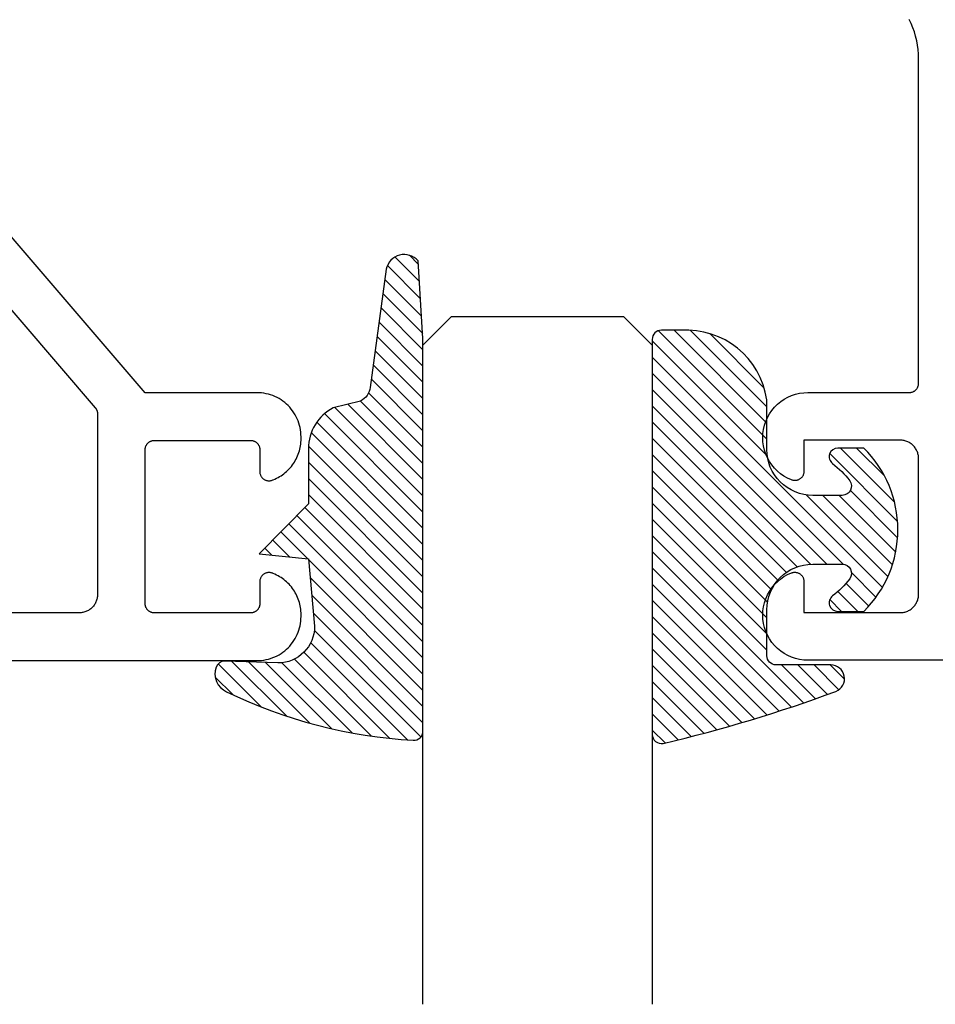
# Model space of a CAD drawing. Units: inches. Extents: x 0 to 108, y 0 to 43.
# Drawn here: x 25 to 26, y 16 to 17 of the extents above; entities that cross this region are included whole.
import ezdxf

# ---------------------------------------------------------------- set-up
doc = ezdxf.new("R2010")
doc.units = ezdxf.units.IN
doc.header["$LTSCALE"] = 0.5
doc.header["$MEASUREMENT"] = 0
doc.layers.add('Arcadia-Profile', color=6, linetype='Continuous')
doc.layers.add('Arcadia-Shade', color=8, linetype='Continuous')

# ---------------------------------------------------------------- blocks, each defined once
blk = doc.blocks.new('E-260MOD')
at = {"layer": 'Arcadia-Shade', "lineweight": -3}
h = blk.add_hatch(dxfattribs=at)
h.set_pattern_fill('ANSI31', color=256, scale=0.1, style=0)
h.set_pattern_definition([(45, (0.111432735196054, 0.0210802744449259), (-0.008838834764831844, 0.008838834764831846), [])])
edge = h.paths.add_edge_path()
edge.add_line((-0.1786578097246902, 0.2350642497696223), (-0.125, 0.2404197422160825))
edge.add_line((-0.125, 0.2404197422160825), (-0.1181936880113304, 0.3139171335331267))
edge.add_arc((-0.1581936880113304, 0.3139171335331286), 0.04000000000000002, 359.9999999999973, 449.9999999999999)
edge.add_line((-0.1581936880113304, 0.3539171335331286), (-0.2162454687676565, 0.3519725935885994))
edge.add_arc((-0.2162454687677204, 0.3619725935886442), 0.01000000000004481, 199.8505422421205, 270.0000000003661, ccw=False)
edge.add_arc((-0.2057289674488805, 0.3657692497091054), 0.02118084959594748, 113.38550761416829, 199.8505422417516, ccw=False)
edge.add_arc((0.01881379034085315, -0.09274421701558472), 0.531701062432379, 93.16608336545528, 115.98409913818631, ccw=False)
edge.add_arc((-0.009999999999999, 0.4281605382221339), 0.009999999999999006, -5.286437954055145e-12, 93.166083365465, ccw=False)
edge.add_line((0, 0.428160538222133), (0, 0))
edge.add_line((0, 0), (-0.005355283551523399, -0.0845275820354292))
edge.add_arc((-0.0204262058438835, -0.07137968101444413), 0.01999999999999943, 191.4084515945802, 318.8984941272966, ccw=False)
edge.add_line((-0.04003104600164366, -0.07533571973880618), (-0.05744640472207151, 0.0534071486590815))
edge.add_arc((-0.07724536299547531, 0.05057850034441513), 0.02000000000000125, 8.130742450397316, 62.82068149597912)
edge.add_line((-0.06810982592794791, 0.06837012653450475), (-0.0978388426688213, 0.0757519387839843))
edge.add_arc((-0.07499999999999962, 0.1202310042592028), 0.04999999999999967, 180.0000000000006, 242.82068149597302, ccw=False)
edge.add_line((-0.1249999999999993, 0.1202310042592023), (-0.125, 0.180419742216082))
edge.add_line((-0.125, 0.180419742216082), (-0.1786578097246902, 0.2350642497696223))
at = {"layer": 'Arcadia-Profile'}
blk.add_lwpolyline([(-0.1786578097246902, 0.2350642497696223), (-0.125, 0.2404197422160825), (-0.1181936880113304, 0.3139171335331267, 0.4142135623731083), (-0.1581936880113304, 0.3539171335331286), (-0.2162454687676565, 0.3519725935885994, -0.3160158995843511), (-0.2256512846930993, 0.3585769159274423, -0.3962562958274539), (-0.2141359800658433, 0.3852101994920861, -0.09989266188582809), (-0.01055230461303923, 0.4381452745538752, -0.4304926132808653), (0, 0.428160538222133), (0, 0), (-0.005355283551523399, -0.0845275820354292, -0.6217797134979012), (-0.04003104600164366, -0.07533571973880618), (-0.05744640472207151, 0.0534071486590815, 0.2432650129539878), (-0.06810982592794791, 0.06837012653450475), (-0.0978388426688213, 0.0757519387839843, -0.2811846954961982), (-0.1249999999999993, 0.1202310042592023), (-0.125, 0.180419742216082)], format="xyb", close=True, dxfattribs=at)
blk = doc.blocks.new('E-150MOD')
at = {"layer": 'Arcadia-Shade', "lineweight": -3}
h = blk.add_hatch(dxfattribs=at)
h.set_pattern_fill('ANSI31', color=256, scale=0.1, style=0)
h.set_pattern_definition([(45, (-0.138567264803946, 0.0239117308240513), (-0.008838834764831844, 0.008838834764831846), [])])
edge = h.paths.add_edge_path()
edge.add_line((0.2307305913625512, 0.1184704544556859), (0.202291955919371, 0.1184704544556872))
edge.add_arc((0.2022919559193711, 0.1278042520424739), 0.009333797586786735, 126.6780053634676, 269.9999999999995, ccw=False)
edge.add_arc((0.1429581583326799, 0.207470454455787), 0.09000000000002364, 306.6780053633725, 323.576426357604)
edge.add_arc((0.2073301242805562, 0.1599704544556878), 0.009999999999998828, 323.5764263576871, 450.0000000000202)
edge.add_line((0.2073301242805527, 0.1699704544556866), (0.1749999999999971, 0.169970454455686))
edge.add_arc((0.1749999999999987, 0.1199704544556874), 0.04999999999999859, 90.00000000000178, 180.0000000000028)
edge.add_line((0.1250000000000001, 0.119970454455685), (0.1250000000000007, 0.06590494055066065))
edge.add_arc((0.03705936094815594, 0.07866866056669672), 0.08886207596885527, 266.2190256176107, 351.74174670046614, ccw=False)
edge.add_line((0.0311995675385823, -0.009999999999998004), (0.01000000000000151, -0.01))
edge.add_arc((0.01000000000000075, 7.528699885739343e-16), 0.01000000000000075, 180.0000000000043, 270.0000000000043, ccw=False)
edge.add_line((0, 0), (0, 0.4305641256404996))
edge.add_arc((0.009999999999999003, 0.4305641256405004), 0.009999999999999003, 77.99937774415321, 180.0000000000044, ccw=False)
edge.add_arc((-0.3507727045260797, -1.107357734935953), 1.589668855323815, 69.71688305471389, 76.80556558053468, ccw=False)
edge.add_arc((0.1947457635950655, 0.3698040499677627), 0.01500000000000086, -90.00000000001302, 68.26389573529048, ccw=False)
edge.add_line((0.1947457635950621, 0.3548040499677619), (0.1349999999999979, 0.3548040499677614))
edge.add_arc((0.1349999999999979, 0.3448040499677614), 0.01000000000000001, 90, 180)
edge.add_line((0.1249999999999979, 0.3448040499677614), (0.1250000000000001, 0.2949704544556848))
edge.add_arc((0.1750000000000003, 0.2949704544556861), 0.05000000000000021, 180.0000000000014, 270.0000000000005)
edge.add_line((0.1750000000000007, 0.2449704544556859), (0.2073301242805527, 0.2449704544556874))
edge.add_arc((0.2073301242805421, 0.2549704544556661), 0.009999999999978748, 270.0000000000609, 396.4235736423736)
edge.add_arc((0.1429581583325789, 0.2074704544556889), 0.09000000000000104, 36.42357364230737, 53.32199463653551)
edge.add_arc((0.2022919559193708, 0.2871366568689003), 0.009333797586788007, 89.99999999999858, 233.3219946365503, ccw=False)
edge.add_line((0.202291955919371, 0.2964704544556884), (0.2307305913625512, 0.2964704544556882))
edge.add_arc((0.1429581583325827, 0.2074704544556871), 0.1250000000000021, -45.39787468375329, 45.39787468375329, ccw=False)
at = {"layer": 'Arcadia-Profile'}
blk.add_lwpolyline([(0.2307305913625512, 0.1184704544556859), (0.202291955919371, 0.1184704544556872, -0.7220322426225168), (0.1967167169756805, 0.1352900043835457, 0.07386718171687884), (0.215376620024047, 0.1540329544556911, 0.6153459029250179), (0.2073301242805527, 0.1699704544556866), (0.1749999999999971, 0.169970454455686, 0.4142135623731001), (0.1250000000000001, 0.119970454455685), (0.1250000000000007, 0.06590494055066065, -0.3915067863019581), (0.0311995675385823, -0.009999999999998004), (0.01000000000000151, -0.01, -0.414213562373095), (0, 0), (0, 0.4305641256404996, -0.4769788655072018), (0.01207922313892607, 0.4403455790671917, -0.03094007962028958), (0.2003007460826568, 0.3837375409001378, -0.8262721402126099), (0.1947457635950621, 0.3548040499677619), (0.1349999999999979, 0.3548040499677614, 0.414213562373095), (0.1249999999999979, 0.3448040499677614), (0.1250000000000001, 0.2949704544556848, 0.41421356237309), (0.1750000000000007, 0.2449704544556859), (0.2073301242805527, 0.2449704544556874, 0.6153459029248967), (0.2153766200240104, 0.2609079544556595, 0.07386718171686407), (0.1967167169756818, 0.2796509045278258, -0.7220322426226498), (0.202291955919371, 0.2964704544556884), (0.2307305913625512, 0.2964704544556882, -0.418287269326214)], format="xyb", close=True, dxfattribs=at)
blk = doc.blocks.new('*U114')
at = {"layer": 'Arcadia-Profile'}
for p, q in [((0, 0.03125), (1.77635683940025e-15, 0.75)), ((0.25, 0.75), (0.25, 0.03125)), ((0.03125, 0), (0, 0.03125)), ((0.25, 0.03125), (0.21875, 0)), ((0.21875, 0), (0.03125, 0))]:
    blk.add_line(p, q, dxfattribs=at)

msp = doc.modelspace()

# ---------------------------------------------------------------- linework, layer by layer
at = {"layer": 'Arcadia-Profile'}
for points in [[(23.51853621003262, 16.30700943229942), (25.44253621003261, 16.30700943229942), (25.44504821003262, 16.30707543229937), (25.44755321003262, 16.30727243229944), (25.45004521003263, 16.30760043229941), (25.45251621003263, 16.30805843229939), (25.45495921003263, 16.30864543229939), (25.45736921003262, 16.3093584322994), (25.45973821003263, 16.31019743229933), (25.46205921003262, 16.31115943229941), (25.46432821003262, 16.3122414322994), (25.46653621003261, 16.31344043229944), (25.46867921003262, 16.31475343229943), (25.47075021003262, 16.31617643229936), (25.47274321003262, 16.31770643229936), (25.47465421003263, 16.31933843229933), (25.47647721003263, 16.3210684322994), (25.47820721003262, 16.32289123229941), (25.47983921003262, 16.3248021322994), (25.48136921003263, 16.32679583229935), (25.48279221003263, 16.32886683229935), (25.48410521003262, 16.33100953229939), (25.48530421003262, 16.33321793229936), (25.48638621003262, 16.33548613229937), (25.48734821003262, 16.3378078322994), (25.48818721003262, 16.34017673229937), (25.48890021003263, 16.34258623229937), (25.48948721003262, 16.34502973229939), (25.48994521003262, 16.34750063229933), (25.49027321003263, 16.34999213229935), (25.49047021003263, 16.3524974322994), (25.49053621003262, 16.35500953229939), (25.49053621003262, 16.35721853229938), (25.49049821003263, 16.35912693229943), (25.49038421003262, 16.36103233229937), (25.49019521003262, 16.36293173229944), (25.48993021003263, 16.36482213229942), (25.48959021003262, 16.36670043229935), (25.48917621003262, 16.36856373229944), (25.48868821003262, 16.37040913229941), (25.48812721003262, 16.37223363229941), (25.48749421003262, 16.37403443229937), (25.48679021003262, 16.37580863229937), (25.48601621003262, 16.37755343229935), (25.48517321003263, 16.37926603229937), (25.48426321003262, 16.38094383229941), (25.48328621003262, 16.38258403229941), (25.48224621003263, 16.38418423229939), (25.48114221003262, 16.38574173229938), (25.47997721003262, 16.3872541322994), (25.47875421003262, 16.38871893229941), (25.47747321003263, 16.39013403229944), (25.47613621003262, 16.39149703229941), (25.47474721003262, 16.39280583229936), (25.47330621003262, 16.3940584322994), (25.47181721003263, 16.39525263229939), (25.47028221003262, 16.39638683229941), (25.46870321003261, 16.39745903229937), (25.46708221003261, 16.39846753229938), (25.46542321003263, 16.3994108322994), (25.46372721003262, 16.40028743229936), (25.46199821003262, 16.40109593229943), (25.46023821003263, 16.40183503229935), (25.45962121003262, 16.40213693229941), (25.45898521003262, 16.4023957322994), (25.45833321003262, 16.40261033229933), (25.45766821003262, 16.40277963229937), (25.45699221003262, 16.40290293229941), (25.45631021003263, 16.40297953229936), (25.45562421003262, 16.40300913229942), (25.45493721003263, 16.4029916322994), (25.45425421003262, 16.40292703229943), (25.45357621003262, 16.40281563229939), (25.45290821003262, 16.40265803229943), (25.45225221003263, 16.40245493229941), (25.45161221003262, 16.40220733229944), (25.45099021003261, 16.40191633229938), (25.45038921003263, 16.40158333229942), (25.44981321003262, 16.40120993229937), (25.44926421003262, 16.40079793229938), (25.44874421003261, 16.40034913229943), (25.44825621003262, 16.39986573229942), (25.44780321003262, 16.39935003229937), (25.44738621003262, 16.39880443229936), (25.44700821003262, 16.39823143229944), (25.44666921003262, 16.39763393229941), (25.44637321003262, 16.39701453229941), (25.44612021003262, 16.39637633229938), (25.44591121003262, 16.39572223229936), (25.44574721003262, 16.39505533229942), (25.44563021003262, 16.3943787322994), (25.44556021003262, 16.39369573229942), (25.44553621003261, 16.3930095322994), (25.44553621003261, 16.3690095322994), (25.44552221003262, 16.36848613229938), (25.44548121003263, 16.36796423229941), (25.44541321003263, 16.36744513229939), (25.44531721003263, 16.36693043229934), (25.44519521003262, 16.36642133229941), (25.44504721003263, 16.36591933229943), (25.44487221003263, 16.36542583229937), (25.44467121003262, 16.36494213229935), (25.44444621003262, 16.36446963229935), (25.44419621003262, 16.36400953229941), (25.44392321003262, 16.36356313229942), (25.44362621003262, 16.36313163229943), (25.44330721003261, 16.36271633229944), (25.44296721003262, 16.36231823229934), (25.44260721003262, 16.36193843229944), (25.44222721003263, 16.36157803229935), (25.44182921003262, 16.36123803229941), (25.44141421003262, 16.36091933229943), (25.44098221003262, 16.36062283229944), (25.44053621003262, 16.36034923229943), (25.44007621003261, 16.36009943229942), (25.43960321003262, 16.35987403229944), (25.43912021003263, 16.35967373229937), (25.43862621003262, 16.3594989322994), (25.43812421003263, 16.35935023229933), (25.43761521003262, 16.35922803229937), (25.43710021003263, 16.35913263229941), (25.43658121003263, 16.35906433229934), (25.43605921003262, 16.35902323229936), (25.43553621003262, 16.35900953229941), (25.33053621003262, 16.35900953229941), (25.33001321003262, 16.35902323229936), (25.32949121003261, 16.35906433229934), (25.32897221003262, 16.35913263229941), (25.32845721003262, 16.35922803229937), (25.32794821003262, 16.35935023229933), (25.32744621003262, 16.3594989322994), (25.32695221003262, 16.35967373229937), (25.32646921003263, 16.35987403229944), (25.32599621003263, 16.36009943229942), (25.32553621003262, 16.36034923229943), (25.32509021003263, 16.36062283229944), (25.32465821003262, 16.36091933229943), (25.32424321003262, 16.36123803229941), (25.32384521003262, 16.36157803229935), (25.32346521003262, 16.36193843229944), (25.32310521003262, 16.36231823229934), (25.32276521003263, 16.36271633229944), (25.32244621003262, 16.36313163229943), (25.32214921003262, 16.36356313229942), (25.32187621003263, 16.36400953229941), (25.32162621003262, 16.36446963229935), (25.32140121003262, 16.36494213229935), (25.32120021003261, 16.36542583229937), (25.32102521003262, 16.36591933229943), (25.32087721003262, 16.36642133229941), (25.32075521003262, 16.36693043229934), (25.32065921003262, 16.36744513229939), (25.32059121003262, 16.36796423229941), (25.32055021003262, 16.36848613229938), (25.32053621003261, 16.3690095322994), (25.32053621003261, 16.53700953229941), (25.32055021003262, 16.53753293229943), (25.32059121003262, 16.53805483229939), (25.32065921003262, 16.53857383229945), (25.32075521003262, 16.53908863229935), (25.32087721003262, 16.5395977322994), (25.32102521003262, 16.54009973229938), (25.32120021003261, 16.54059323229933), (25.32140121003262, 16.54107693229935), (25.32162621003262, 16.54154943229935), (25.32187621003263, 16.5420095322994), (25.32214921003262, 16.54245593229939), (25.32244621003262, 16.54288733229941), (25.32276521003263, 16.54330273229937), (25.32310521003262, 16.54370083229935), (25.32346521003262, 16.54408063229937), (25.32384521003262, 16.54444093229938), (25.32424321003262, 16.5447810322994), (25.32465821003262, 16.54509973229938), (25.32509021003263, 16.54539623229937), (25.32553621003262, 16.54566973229942), (25.32599621003263, 16.54591963229939), (25.32646921003263, 16.5461449322994), (25.32695221003262, 16.54634533229944), (25.32744621003262, 16.54652013229941), (25.32794821003262, 16.54666883229936), (25.32845721003262, 16.54679103229944), (25.32897221003262, 16.5468864322994), (25.32949121003261, 16.54695473229935), (25.33001321003262, 16.54699583229933), (25.33053621003262, 16.5470095322994), (25.43553621003262, 16.5470095322994), (25.43605921003262, 16.54699583229933), (25.43658121003261, 16.54695473229935), (25.43710021003263, 16.5468864322994), (25.43761521003262, 16.54679103229944), (25.43812421003263, 16.54666883229936), (25.43862621003262, 16.54652013229941), (25.43912021003263, 16.54634533229944), (25.43960321003262, 16.5461449322994), (25.44007621003261, 16.54591963229939), (25.44053621003262, 16.54566973229942), (25.44098221003262, 16.54539623229937), (25.44141421003262, 16.54509973229938), (25.44182921003262, 16.5447810322994), (25.44222721003263, 16.54444093229938), (25.44260721003262, 16.54408063229937), (25.44296721003262, 16.54370083229935), (25.44330721003261, 16.54330273229937), (25.44362621003262, 16.54288733229941), (25.44392321003262, 16.54245593229939), (25.44419621003262, 16.5420095322994), (25.44444621003262, 16.54154943229935), (25.44467121003262, 16.54107693229935), (25.44487221003263, 16.54059323229933), (25.44504721003263, 16.54009973229938), (25.44519521003262, 16.5395977322994), (25.44531721003263, 16.53908863229935), (25.44541321003263, 16.53857383229945), (25.44548121003263, 16.53805483229939), (25.44552221003262, 16.53753293229943), (25.44553621003261, 16.53700953229941), (25.44553621003261, 16.51300953229941), (25.44556021003262, 16.51232333229939), (25.44563021003262, 16.51164033229941), (25.44574721003262, 16.51096373229939), (25.44591121003262, 16.51029683229933), (25.44612021003262, 16.50964273229943), (25.44637321003262, 16.5090045322994), (25.44666921003262, 16.5083851322994), (25.44700821003262, 16.50778763229937), (25.44738621003262, 16.50721463229934), (25.44780321003262, 16.50666903229944), (25.44825621003262, 16.50615333229939), (25.44874421003261, 16.50566993229938), (25.44926421003262, 16.50522113229943), (25.44981321003262, 16.50480913229933), (25.45038921003263, 16.50443563229942), (25.45099021003261, 16.50410273229943), (25.45161221003262, 16.50381173229937), (25.45225221003263, 16.5035641322994), (25.45290821003262, 16.50336103229938), (25.45357621003262, 16.50320343229941), (25.45425421003262, 16.50309203229938), (25.45493721003263, 16.5030274322994), (25.45562421003262, 16.50300993229939), (25.45631021003263, 16.50303953229934), (25.45699221003262, 16.5031161322994), (25.45766821003262, 16.50323943229944), (25.45833321003262, 16.50340873229936), (25.45898521003262, 16.50362333229941), (25.45962121003262, 16.5038821322994), (25.46023821003263, 16.50418403229935), (25.46199821003262, 16.50492313229938), (25.46372721003262, 16.50573163229944), (25.46542321003263, 16.50660823229941), (25.46708221003261, 16.50755153229943), (25.46870321003261, 16.50856003229944), (25.47028221003262, 16.5096322322994), (25.47181721003263, 16.51076633229934), (25.47330621003262, 16.51196063229941), (25.47474721003262, 16.51321313229937), (25.47613621003262, 16.5145220322994), (25.47747321003263, 16.51588503229937), (25.47875421003262, 16.51730003229943), (25.47997721003262, 16.5187649322994), (25.48114221003262, 16.52027733229943), (25.48224621003263, 16.52183483229942), (25.48328621003262, 16.52343493229944), (25.48426321003262, 16.5250752322994), (25.48517321003263, 16.52675303229944), (25.48601621003262, 16.52846563229934), (25.48679021003262, 16.53021043229944), (25.48749421003262, 16.53198463229944), (25.48812721003262, 16.5337854322994), (25.48868821003262, 16.53560993229939), (25.48917621003262, 16.53745533229937), (25.48959021003262, 16.53931863229934), (25.48993021003263, 16.54119693229939), (25.49019521003262, 16.54308733229936), (25.49038421003262, 16.54498663229936), (25.49049821003263, 16.54689213229938), (25.49053621003262, 16.54880053229942), (25.49053621003262, 16.55100953229942), (25.49047021003263, 16.55352163229941), (25.49027321003263, 16.55602693229935), (25.48994521003262, 16.5585183322994), (25.48948721003262, 16.56098933229941), (25.48890021003263, 16.56343283229944), (25.48818721003262, 16.56584233229944), (25.48734821003262, 16.5682112322994), (25.48638621003262, 16.57053293229944), (25.48530421003262, 16.57280103229937), (25.48410521003262, 16.57500953229942), (25.48279221003263, 16.57715223229934), (25.48136921003263, 16.57922323229934), (25.47983921003262, 16.58121693229941), (25.47820721003262, 16.5831278322994), (25.47647721003263, 16.58495063229941), (25.47465421003263, 16.58668043229943), (25.47274321003262, 16.58831253229937), (25.47075021003262, 16.58984233229944), (25.46867921003262, 16.59126573229935), (25.46653621003261, 16.59257873229933), (25.46432821003262, 16.59377783229934), (25.46205921003262, 16.59485973229937), (25.45973821003263, 16.59582143229943), (25.45736921003262, 16.59666023229943), (25.45495921003263, 16.59737393229943), (25.45251621003263, 16.59796063229942), (25.45004521003263, 16.59841853229943), (25.44755321003262, 16.5987465322994), (25.44504821003262, 16.5989437322994), (25.44253621003261, 16.59900953229942), (25.32053621003261, 16.59900953229942), (24.92753621003263, 17.05700953229939)], [(27.9660315087396, 16.30727843229943), (26.04338750873961, 16.30727843229943), (26.03883950873961, 16.30748843229935), (26.03433050873961, 16.30811643229936), (26.02989850873961, 16.30915743229934), (26.02558150873961, 16.31060243229933), (26.02141550873961, 16.31243843229936), (26.01743650873961, 16.31465143229934), (26.01367850873962, 16.31722143229933), (26.01017350873961, 16.32012643229939), (26.00695050873961, 16.32334243229934), (26.00403850873961, 16.32684143229937), (26.00146050873961, 16.33059343229934), (25.99923950873961, 16.33456743229942), (25.99739350873961, 16.33872943229937), (25.99593950873961, 16.3430434322994), (25.99488950873962, 16.34747343229935), (25.99425150873961, 16.35198143229934), (25.99403150873961, 16.35652843229934), (25.99423150873962, 16.36107643229934), (25.99485050873962, 16.36558743229944), (25.99588150873961, 16.37002143229938), (25.99731750873961, 16.37434143229939), (25.99914450873962, 16.37851143229943), (26.00134850873961, 16.38249443229938), (26.00391050873961, 16.38625843229943), (26.00680850873961, 16.38976943229943), (26.01001650873961, 16.39299943229935), (26.01350950873962, 16.39591943229937), (26.01725650873961, 16.39850543229943), (26.0212255087396, 16.40073543229937), (26.02538350873961, 16.40258943229935), (26.02599450873961, 16.40280643229937), (26.02661750873961, 16.40298243229938), (26.02725150873961, 16.40311843229938), (26.02789250873961, 16.40321343229937), (26.02853850873962, 16.40326643229935), (26.02918550873962, 16.40327743229943), (26.02983350873961, 16.4032464322994), (26.03047750873961, 16.40317343229935), (26.03111450873961, 16.40305943229941), (26.03174350873961, 16.40290343229935), (26.03236150873961, 16.40270743229939), (26.03296550873961, 16.40247243229942), (26.03355250873962, 16.40219843229943), (26.0341205087396, 16.40188643229942), (26.03466750873962, 16.40153943229939), (26.03519050873962, 16.40115643229944), (26.03568750873961, 16.40074143229936), (26.03615650873961, 16.40029443229935), (26.03659650873961, 16.39981843229941), (26.03700450873961, 16.39931443229943), (26.03737850873961, 16.39878543229941), (26.03771750873962, 16.39823343229943), (26.03802050873961, 16.3976604322994), (26.03828550873961, 16.39706943229942), (26.03851150873962, 16.39646243229936), (26.03869750873962, 16.39584143229933), (26.03884350873962, 16.39521043229934), (26.03894750873961, 16.39457043229936), (26.03901050873961, 16.39392643229939), (26.03903150873961, 16.39327843229933), (26.03903150873961, 16.35927843229933), (26.14403150873962, 16.35927843229933), (26.14507850873962, 16.35930543229938), (26.14612250873961, 16.3593884322994), (26.14716050873962, 16.35952443229939), (26.14818950873961, 16.35971543229937), (26.14920750873961, 16.35995943229943), (26.15021150873962, 16.36025743229936), (26.15119850873961, 16.36060643229939), (26.15216650873961, 16.3610074322994), (26.15311150873961, 16.3614584322994), (26.15403150873961, 16.36195743229939), (26.15492450873961, 16.36250543229937), (26.15578750873961, 16.36309843229935), (26.15661750873961, 16.36373543229934), (26.15741450873961, 16.36441543229932), (26.15817350873961, 16.36513643229944), (26.15889450873961, 16.36589543229934), (26.15957450873961, 16.36669243229937), (26.16021150873961, 16.36752243229932), (26.16080450873962, 16.36838543229942), (26.16135250873961, 16.36927843229944), (26.16185150873962, 16.37019843229939), (26.16230250873961, 16.37114343229939), (26.16270350873961, 16.37211143229933), (26.16305250873961, 16.37309843229934), (26.16335050873961, 16.37410243229942), (26.16359450873961, 16.37512043229935), (26.16378550873961, 16.37614943229937), (26.16392150873961, 16.37718743229937), (26.16400450873961, 16.37823143229934), (26.16403150873961, 16.37927843229943), (26.16403150873961, 16.52727843229934), (26.16400450873961, 16.52832543229943), (26.16392150873961, 16.5293694322994), (26.16378550873961, 16.5304074322994), (26.16359450873961, 16.53143643229942), (26.16335050873961, 16.53245443229935), (26.16305250873961, 16.53345843229943), (26.16270350873961, 16.53444543229944), (26.16230250873961, 16.53541343229938), (26.16185150873962, 16.53635843229938), (26.16135250873961, 16.53727843229933), (26.16080450873962, 16.53817143229935), (26.16021150873961, 16.53903443229933), (26.15957450873961, 16.5398644322994), (26.15889450873961, 16.54066143229943), (26.15817350873961, 16.54142043229933), (26.15741450873961, 16.54214143229933), (26.15661750873961, 16.54282143229943), (26.15578750873961, 16.54345843229942), (26.15492450873961, 16.5440514322994), (26.15403150873961, 16.54459943229938), (26.15311150873961, 16.54509843229937), (26.15216650873961, 16.54554943229937), (26.15119850873961, 16.54595043229938), (26.15021150873962, 16.54629943229941), (26.14920750873961, 16.54659743229934), (26.14818950873961, 16.5468414322994), (26.14716050873962, 16.54703243229937), (26.14612250873961, 16.54716843229937), (26.14507850873962, 16.54725143229939), (26.14403150873962, 16.54727843229944), (26.03903150873961, 16.54727843229944), (26.03903150873961, 16.51327843229944), (26.03901050873961, 16.51263043229937), (26.03894750873961, 16.51198643229941), (26.03884350873962, 16.51134643229943), (26.03869750873962, 16.51071543229943), (26.03851150873962, 16.51009443229941), (26.03828550873961, 16.50948743229935), (26.03802050873961, 16.50889643229937), (26.0377175087396, 16.50832343229933), (26.03737850873961, 16.50777143229936), (26.03700450873961, 16.50724243229934), (26.03659650873961, 16.50673843229936), (26.03615650873961, 16.50626243229942), (26.03568750873961, 16.50581543229941), (26.03519050873962, 16.50540043229933), (26.03466750873962, 16.50501743229938), (26.0341205087396, 16.50467043229935), (26.03355250873962, 16.50435843229934), (26.03296550873961, 16.50408443229935), (26.03236150873961, 16.50384943229938), (26.03174350873961, 16.50365343229942), (26.03111450873961, 16.50349743229935), (26.03047750873961, 16.50338343229942), (26.02983350873961, 16.50331043229937), (26.02918550873962, 16.50327943229934), (26.02853850873962, 16.50329043229942), (26.02789250873961, 16.5033434322994), (26.02725150873961, 16.50343843229939), (26.02661750873961, 16.50357443229939), (26.02599450873961, 16.5037504322994), (26.02538350873961, 16.50396743229942), (26.0212255087396, 16.5058214322994), (26.01725650873961, 16.50805143229934), (26.01350950873962, 16.5106374322994), (26.01001650873961, 16.51355743229942), (26.00680850873961, 16.51678743229934), (26.00391050873961, 16.52029843229934), (26.00134850873961, 16.52406243229939), (25.9991445087396, 16.52804543229934), (25.99731750873961, 16.53221543229938), (25.99588150873961, 16.53653543229939), (25.99485050873962, 16.54096943229933), (25.99423150873962, 16.54548043229943), (25.99403150873961, 16.55002843229943), (25.99425150873961, 16.55457543229943), (25.99488950873962, 16.55908343229942), (25.99593950873961, 16.56351343229937), (25.99739350873961, 16.5678274322994), (25.99923950873961, 16.57198943229935), (26.00146050873961, 16.57596343229943), (26.00403850873961, 16.57971543229939), (26.00695050873961, 16.58321443229943), (26.01017350873961, 16.58643043229938), (26.01367850873962, 16.58933543229944), (26.01743650873961, 16.59190543229943), (26.02141550873961, 16.59411843229941), (26.02558150873961, 16.59595443229944), (26.02989850873961, 16.59739943229943), (26.03433050873961, 16.59844043229941), (26.03883950873961, 16.59906843229942), (26.04338750873961, 16.59927843229934), (26.15403150873961, 16.59927843229934), (26.15455450873961, 16.59929243229942), (26.15507650873961, 16.59933343229943), (26.15559550873961, 16.59940143229937), (26.15611050873962, 16.59949743229936), (26.15661950873961, 16.59961943229939), (26.15712150873961, 16.59976743229936), (26.15761550873961, 16.59994243229937), (26.15809850873961, 16.60014343229943), (26.15857150873961, 16.60036843229943), (26.15903150873962, 16.60061843229937), (26.15947750873961, 16.60089143229936), (26.15990950873962, 16.60118843229941), (26.16032450873961, 16.6015074322994), (26.16072250873961, 16.60184743229934), (26.16110250873962, 16.60220743229934), (26.16146250873962, 16.6025874322994), (26.16180250873961, 16.60298543229942), (26.16212150873962, 16.6034004322994), (26.16241850873961, 16.60383243229933), (26.16269150873961, 16.60427843229934), (26.16294150873961, 16.60473843229943), (26.16316650873961, 16.60521143229937), (26.16336750873961, 16.6056944322994), (26.16354250873961, 16.6061884322994), (26.16369050873961, 16.60669043229939), (26.16381250873961, 16.60719943229935), (26.16390850873961, 16.60771443229942), (26.16397650873961, 16.60823343229936), (26.1640175087396, 16.6087554322994), (26.16403150873961, 16.60927843229933), (26.16403150873961, 16.96327843229938), (26.16390250873961, 16.96819843229935), (26.1635165087396, 16.97310443229935), (26.16287450873961, 16.97798343229942), (26.16197750873961, 16.98282243229937), (26.16082850873961, 16.98760743229934), (26.15943050873962, 16.99232643229936), (26.15778850873961, 16.99696543229936), (26.15590450873961, 17.00151143229937), (26.15378650873961, 17.00595343229941)], [(24.90662921003262, 17.00152153229942), (25.26612521003263, 16.58256723229943), (25.26627721003263, 16.58238603229938), (25.26642421003262, 16.58220133229941), (25.26656721003262, 16.58201313229938), (25.26670621003262, 16.58182163229935), (25.26684021003263, 16.5816269322994), (25.26696921003263, 16.58142903229941), (25.26709421003262, 16.5812282322994), (25.26721421003262, 16.58102453229935), (25.26732921003263, 16.58081803229936), (25.26743921003262, 16.58060883229939), (25.26754421003263, 16.58039713229937), (25.26764421003261, 16.58018303229937), (25.26773921003262, 16.57996653229941), (25.26782921003262, 16.57974793229937), (25.26791421003261, 16.57952723229937), (25.26799321003261, 16.57930463229934), (25.26806821003262, 16.5790801322994), (25.26813621003262, 16.57885403229943), (25.26820021003262, 16.57862633229934), (25.26825821003263, 16.57839713229941), (25.26831121003262, 16.57816673229934), (25.26835821003262, 16.57793513229933), (25.26839921003263, 16.57770243229936), (25.26843621003262, 16.57746883229936), (25.26846621003263, 16.57723443229941), (25.26849121003262, 16.57699933229935), (25.26851121003263, 16.57676383229943), (25.26852521003262, 16.57652783229935), (25.26853321003261, 16.57629163229933), (25.26853621003262, 16.57605523229938), (25.26853621003262, 16.37900953229939), (25.26850921003262, 16.37796283229943), (25.26842621003262, 16.37691893229942), (25.26829021003262, 16.37588083229934), (25.26809921003262, 16.37485133229939), (25.26785521003262, 16.37383313229941), (25.26755721003262, 16.37282923229941), (25.26720821003262, 16.37184213229943), (25.26680721003262, 16.37087483229936), (25.26635621003263, 16.3699297322994), (25.26585721003262, 16.3690095322994), (25.26530921003263, 16.36811673229943), (25.26471621003262, 16.36725383229941), (25.26407921003262, 16.36642313229936), (25.26339921003262, 16.36562693229939), (25.26267821003262, 16.36486743229943), (25.26191921003262, 16.36414663229937), (25.26112221003262, 16.36346663229938), (25.26029221003262, 16.36282923229942), (25.25942921003262, 16.36223613229936), (25.25853621003262, 16.36168903229941), (25.25761621003262, 16.3611894322994), (25.25667121003262, 16.36073863229933), (25.25570321003262, 16.36033793229933), (25.25471621003263, 16.35998843229936), (25.25371221003262, 16.35969103229934), (25.25269421003262, 16.35944653229933), (25.25166521003263, 16.3592557322994), (25.25062721003262, 16.35911913229938), (25.24958321003263, 16.35903693229943), (25.24853621003263, 16.35900953229941), (23.57053621003261, 16.35900953229941)]]:
    msp.add_lwpolyline(points, dxfattribs=at)

# ---------------------------------------------------------------- block references
at = {"layer": 'Arcadia-Profile', "lineweight": -3, "extrusion": (0, 0, -1), "zscale": -1, "rotation": 180}
for name, p in [('E-260MOD', (-25.62353150873962, 16.65829707874411)), ('E-150MOD', (-25.87353150873962, 16.6571243097834))]:
    msp.add_blockref(name, p, dxfattribs=at)
at = {"layer": 'Arcadia-Profile', "lineweight": -3, "rotation": 180}
msp.add_blockref('*U114', (25.87353150873962, 16.68227843229943), dxfattribs=at)

doc.saveas('drawing.dxf')
